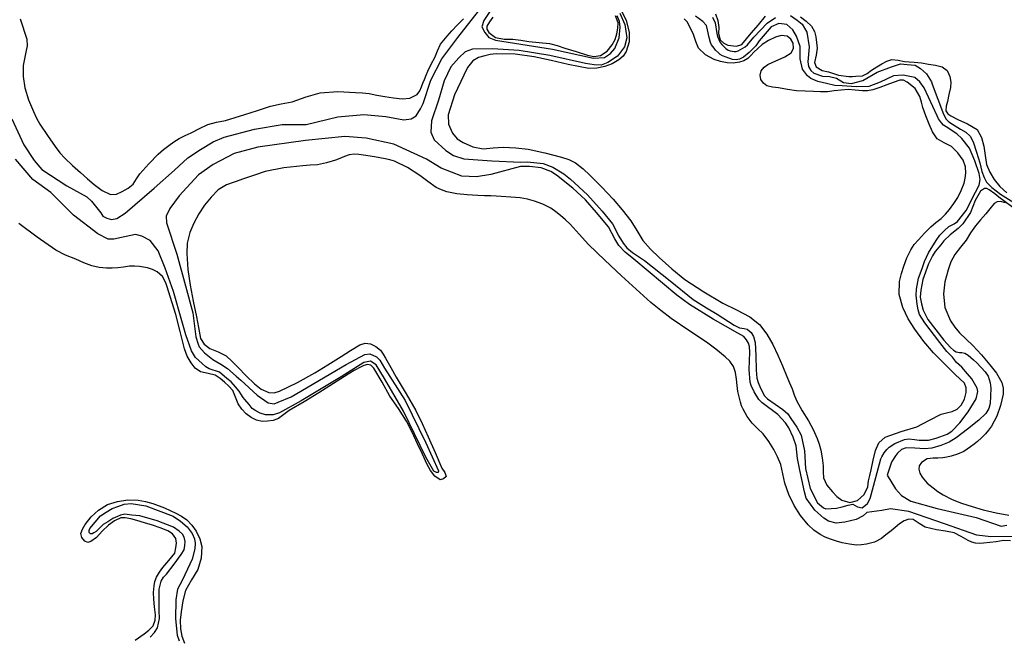
# Model space of a CAD drawing. Units: metres. Extents: x 69990 to 80008, y 406248 to 412501.
# Drawn here: x 70496 to 70566, y 406475 to 406518 of the extents above; entities that cross this region are included whole.
import ezdxf

# ---------------------------------------------------------------- set-up
doc = ezdxf.new("R2010")
doc.units = ezdxf.units.M
doc.layers.add('B-ME-GW-GRONDWERKLIJN-L-B1', color=10, linetype='Continuous')
doc.layers.add('B-ME-OG-BREUK-L-B1', color=10, linetype='Continuous')

msp = doc.modelspace()

# ---------------------------------------------------------------- linework, layer by layer
at = {"layer": 'B-ME-GW-GRONDWERKLIJN-L-B1'}
for points in [[(70538.777, 406518.9139, 1.6511), (70539.1664, 406518.125, 1.6511), (70539.3756, 406517.3114, 1.6511), (70539.3728, 406516.6191, 1.6511), (70539.1694, 406515.9325, 1.6511), (70538.949, 406515.6038, 1.6511), (70538.6539, 406515.3435, 1.6511), (70538.1634, 406515.0596, 1.6511), (70537.6397, 406514.8704, 1.6511), (70537.0778, 406514.7399, 1.6511), (70536.5177, 406514.7314, 1.6511), (70535.7818, 406514.8652, 1.6511), (70535.0469, 406515.017, 1.6511), (70533.8449, 406515.2905, 1.6511), (70532.6409, 406515.5601, 1.6511), (70531.293, 406515.7387, 1.6211), (70529.9375, 406515.7634, 1.5911), (70529.5355, 406515.717, 1.5911), (70529.1357, 406515.6245, 1.5911), (70528.7018, 406515.4995, 1.5911), (70528.3056, 406515.2703, 1.5911), (70527.9243, 406514.7901, 1.5678), (70527.6486, 406514.2452, 1.5311), (70527.0068, 406512.8502, 1.4545), (70526.5562, 406511.4419, 1.4111), (70526.5674, 406510.7907, 1.4111), (70526.8571, 406510.1395, 1.4111), (70527.1912, 406509.7569, 1.4111), (70527.6055, 406509.4856, 1.4111), (70528.3037, 406509.1822, 1.4111), (70529.0225, 406509.0471, 1.4111), (70529.7338, 406509.1056, 1.4111), (70530.445, 406509.1635, 1.4111), (70531.3363, 406509.1135, 1.4111), (70532.2274, 406509.0053, 1.4111), (70533.408, 406508.7543, 1.4111), (70534.5711, 406508.4367, 1.4111), (70535.0913, 406508.2755, 1.4111), (70535.58, 406508.0349, 1.4111), (70536.1131, 406507.6112, 1.4111), (70536.6005, 406507.1432, 1.4111), (70537.4368, 406506.3133, 1.4111), (70538.2505, 406505.4618, 1.4111), (70538.8861, 406504.7177, 1.4111), (70539.4838, 406503.9444, 1.4111), (70539.9098, 406503.2452, 1.4111), (70540.3459, 406502.5515, 1.4111), (70540.8966, 406501.9288, 1.4111), (70541.4941, 406501.3485, 1.4111), (70542.3866, 406500.5373, 1.4111), (70543.3281, 406499.7859, 1.4111), (70544.6584, 406498.9163, 1.4111), (70546.0237, 406498.1103, 1.4111), (70546.9744, 406497.6257, 1.4111), (70547.9255, 406497.1283, 1.4111), (70548.6018, 406496.5896, 1.4111), (70549.1389, 406495.9082, 1.4111), (70549.5616, 406495.179, 1.4111), (70549.9216, 406494.4247, 1.4111), (70550.241, 406493.668, 1.4111), (70550.5571, 406492.9101, 1.4111), (70550.7362, 406492.4742, 1.4111), (70550.9145, 406492.0381, 1.4111), (70551.0689, 406491.6213, 1.4111), (70551.2266, 406491.2057, 1.4111), (70551.6431, 406490.4804, 1.4111), (70552.0915, 406489.7704, 1.4111), (70552.4028, 406489.158, 1.4111), (70552.6872, 406488.5304, 1.4111), (70552.8411, 406488.1188, 1.4111), (70552.9567, 406487.6952, 1.4111), (70553.0499, 406487.147, 1.4111), (70553.1159, 406486.5966, 1.4111), (70553.1259, 406486.1606, 1.4111), (70553.1532, 406485.7245, 1.4111), (70553.3936, 406485.2069, 1.4111), (70553.7742, 406484.7422, 1.4111), (70554.0962, 406484.4141, 1.4111), (70554.4545, 406484.1477, 1.4111), (70555.0068, 406483.9814, 1.4111), (70555.5653, 406484.1367, 1.4111), (70556.0236, 406484.5655, 1.4111), (70556.2903, 406485.1023, 1.4111), (70556.3468, 406485.5327, 1.4711), (70556.4387, 406485.9121, 1.4711), (70556.5306, 406486.2916, 1.4711), (70556.6749, 406486.9832, 1.4711), (70556.8218, 406487.6762, 1.4711), (70557.0767, 406488.2118, 1.4711), (70557.5269, 406488.6192, 1.4711), (70558.6452, 406489.019, 1.4711), (70559.7623, 406489.3446, 1.4711), (70560.6147, 406489.8019, 1.4711), (70561.4734, 406490.2482, 1.4711), (70561.8691, 406490.3413, 1.4711), (70562.2724, 406490.4295, 1.4711), (70562.6115, 406490.603, 1.4711), (70562.9041, 406490.877, 1.4711), (70563.1468, 406491.3169, 1.4711), (70563.2494, 406491.7747, 1.4711), (70563.2643, 406492.1166, 1.4711), (70563.1414, 406492.4287, 1.4711), (70562.8116, 406492.7461, 1.4711), (70562.4809, 406493.0458, 1.4711), (70561.7096, 406493.8098, 1.4711), (70560.9472, 406494.5858, 1.4711), (70560.2558, 406495.4012, 1.4929), (70559.6174, 406496.2673, 1.5311), (70559.1474, 406497.0073, 1.5679), (70558.7666, 406497.8102, 1.5911), (70558.519, 406498.7289, 1.5911), (70558.5363, 406499.6506, 1.5911), (70558.6683, 406500.1964, 1.5911), (70558.8475, 406500.7379, 1.5911), (70559.0613, 406501.3202, 1.5911), (70559.3258, 406501.8791, 1.5911), (70559.5823, 406502.2533, 1.5911), (70559.8752, 406502.5984, 1.5911), (70560.3046, 406503.0648, 1.5911), (70560.7532, 406503.5103, 1.5911), (70561.1167, 406503.8123, 1.5911), (70561.4812, 406504.1136, 1.5911), (70561.7901, 406504.4216, 1.5911), (70562.0788, 406504.7508, 1.5911), (70562.3876, 406505.1626, 1.5911), (70562.6621, 406505.6003, 1.5911), (70562.9085, 406506.0915, 1.5911), (70563.1065, 406506.6112, 1.5911), (70563.1935, 406506.9565, 1.5911), (70563.2309, 406507.3021, 1.5911), (70563.1991, 406507.7659, 1.5911), (70563.0406, 406508.2279, 1.5911), (70562.6697, 406508.7628, 1.5911), (70562.207, 406509.1961, 1.5911), (70561.6895, 406509.4525, 1.5911), (70561.2094, 406509.748, 1.5911), (70560.8798, 406510.2416, 1.5911), (70560.628, 406510.7757, 1.5911), (70560.398, 406511.3669, 1.5911), (70560.1854, 406511.9619, 1.5911), (70560.0872, 406512.3487, 1.5911), (70559.9838, 406512.7377, 1.5911), (70559.6353, 406513.3091, 1.5911), (70559.0823, 406513.7653, 1.5911), (70558.821, 406513.8969, 1.5911), (70558.5608, 406513.9011, 1.5911), (70558.0921, 406513.7317, 1.5911), (70557.623, 406513.5611, 1.5911), (70557.1383, 406513.3875, 1.5911), (70556.6428, 406513.2183, 1.5911), (70556.2729, 406513.1526, 1.5911), (70555.9004, 406513.1473, 1.5911), (70555.396, 406513.1943, 1.5911), (70554.8916, 406513.2292, 1.5911), (70554.3928, 406513.1953, 1.5911), (70553.8942, 406513.1412, 1.5911), (70553.4295, 406513.0675, 1.5911), (70552.938, 406513.0671, 1.5911), (70552.4462, 406513.0871, 1.5911), (70551.8352, 406513.1123, 1.5911), (70551.2249, 406513.1548, 1.5911), (70550.5874, 406513.2419, 1.5911), (70549.9525, 406513.347, 1.5911), (70549.5406, 406513.4154, 1.5911), (70549.1307, 406513.5054, 1.5911), (70548.885, 406513.6776, 1.5911), (70548.7168, 406513.947, 1.5911), (70548.6464, 406514.2613, 1.5911), (70548.7392, 406514.5671, 1.5911), (70548.9448, 406514.8156, 1.5911), (70549.2008, 406515.0032, 1.5911), (70549.5633, 406515.1687, 1.5911), (70549.9261, 406515.329, 1.5911), (70550.3965, 406515.5618, 1.5911), (70550.8525, 406515.8389, 1.5911), (70551.0301, 406516.1494, 1.5911), (70550.9995, 406516.5099, 1.5911), (70550.8293, 406516.7994, 1.5911), (70550.5601, 406517.0138, 1.5911), (70550.1418, 406517.0644, 1.5911), (70549.7327, 406516.9372, 1.5911), (70549.2514, 406516.7148, 1.5911), (70548.8063, 406516.4273, 1.5911), (70548.4993, 406516.1549, 1.5911), (70548.203, 406515.8751, 1.5911), (70547.9966, 406515.658, 1.5911), (70547.7838, 406515.4418, 1.5911), (70547.502, 406515.2664, 1.5911), (70547.1832, 406515.167, 1.5911), (70546.7469, 406515.1115, 1.5911), (70546.3105, 406515.13, 1.5911), (70545.8506, 406515.2141, 1.5911), (70545.398, 406515.3676, 1.5911), (70544.7724, 406515.6841, 1.5911), (70544.2981, 406516.1687, 1.5911), (70544.1019, 406516.6449, 1.5911), (70543.935, 406517.1256, 1.5911), (70543.7283, 406517.5873, 1.5911), (70543.4897, 406518.0344, 1.5911), (70543.2662, 406518.2375, 1.5911)], [(70529.721, 406518.3512, 1.6511), (70529.4794, 406518.0388, 1.6511), (70529.2934, 406517.7254, 1.6511), (70529.2927, 406517.5071, 1.6511), (70529.4288, 406517.2845, 1.6511), (70529.903, 406516.9129, 1.6511), (70530.5156, 406516.7941, 1.6511), (70531.1272, 406516.8028, 1.6511), (70531.6981, 406516.7229, 1.6511), (70532.2692, 406516.6445, 1.6511), (70533.0014, 406516.5761, 1.6511), (70533.7314, 406516.4862, 1.6511), (70534.2794, 406516.3444, 1.6511), (70534.8197, 406516.175, 1.6511), (70535.6169, 406515.9205, 1.6511), (70536.4124, 406515.6629, 1.6511), (70536.8811, 406515.5757, 1.6511), (70537.3532, 406515.6405, 1.6511), (70537.8212, 406515.9433, 1.6511), (70538.1774, 406516.3995, 1.6511), (70538.3755, 406516.7859, 1.6511), (70538.5086, 406517.1895, 1.6511), (70538.5712, 406517.5748, 1.6511), (70538.5847, 406517.9625, 1.6511), (70538.4002, 406518.4602, 1.6511)], [(70545.5013, 406518.5954, 1.5911), (70545.6484, 406518.1171, 1.5911), (70545.7369, 406517.63, 1.5911), (70545.7114, 406517.195, 1.5911), (70545.8167, 406516.7608, 1.5911), (70546.0818, 406516.5189, 1.5911), (70546.373, 406516.3813, 1.5911), (70546.9787, 406516.3052, 1.5911), (70547.3555, 406516.4157, 1.5911), (70547.6986, 406516.822, 1.5911), (70548.0267, 406517.2284, 1.5911), (70548.5286, 406517.8283, 1.6211), (70549.0349, 406518.4263, 1.6511)], [(70496.2267, 406518.2384, 1.4711), (70496.6798, 406516.8008, 1.4711), (70496.7125, 406516.3437, 1.4711), (70496.615, 406515.8805, 1.4711), (70496.4201, 406514.9491, 1.4711), (70496.4359, 406514.1532, 1.4711), (70496.5483, 406513.3581, 1.4711), (70496.8086, 406512.4974, 1.4711), (70497.1525, 406511.6709, 1.4711), (70497.3723, 406511.2203, 1.4711), (70497.6175, 406510.785, 1.4711), (70498.1459, 406509.9784, 1.4711), (70498.706, 406509.1943, 1.4711), (70499.0266, 406508.7649, 1.4711), (70499.3807, 406508.365, 1.4711), (70499.9329, 406507.8528, 1.4711), (70500.4945, 406507.3519, 1.4711), (70500.979, 406506.9241, 1.4711), (70501.4694, 406506.5, 1.4711), (70502.0235, 406506.0908, 1.4711), (70502.6255, 406505.8097, 1.4711), (70503.0323, 406505.8329, 1.4711), (70503.4441, 406506.0138, 1.4711), (70503.8607, 406506.2401, 1.4711), (70504.2201, 406506.535, 1.4711), (70504.466, 406506.9042, 1.4711), (70504.7042, 406507.2713, 1.4711), (70505.3309, 406507.982, 1.4711), (70505.9982, 406508.659, 1.4711), (70506.3629, 406508.983, 1.4711), (70506.7458, 406509.285, 1.4711), (70507.1053, 406509.5388, 1.4711), (70507.4821, 406509.7609, 1.4711), (70507.9047, 406509.9717, 1.4979), (70508.329, 406510.1802, 1.5311), (70508.9141, 406510.4696, 1.5311), (70509.5072, 406510.7497, 1.5311), (70510.1314, 406510.9191, 1.5654), (70510.7677, 406511.0474, 1.5911), (70511.448, 406511.2509, 1.5911), (70512.1273, 406511.4584, 1.5911), (70513.0462, 406511.7555, 1.5911), (70513.9656, 406512.0508, 1.5911), (70514.7208, 406512.2202, 1.5911), (70515.481, 406512.3656, 1.5911), (70516.4771, 406512.7097, 1.5911), (70517.4864, 406513.0118, 1.5911), (70518.7335, 406513.0878, 1.6211), (70519.9822, 406513.0297, 1.6511), (70520.4657, 406512.9972, 1.6511), (70520.9482, 406512.9451, 1.6511), (70521.5002, 406512.8469, 1.6511), (70522.0503, 406512.7417, 1.6511), (70522.6628, 406512.6527, 1.6511), (70523.2771, 406512.5893, 1.6511), (70523.8293, 406512.6197, 1.6511), (70524.3449, 406512.8954, 1.6511), (70524.5339, 406513.1519, 1.6511), (70524.6506, 406513.4278, 1.6511), (70524.7618, 406513.6908, 1.6511), (70524.8713, 406513.9544, 1.6511), (70524.9892, 406514.2507, 1.6511), (70525.109, 406514.5462, 1.6511), (70525.3474, 406515.035, 1.6511), (70525.5987, 406515.5175, 1.6511), (70525.7898, 406515.9848, 1.6511), (70526.0062, 406516.4406, 1.6511), (70526.2317, 406516.7426, 1.6511), (70526.479, 406517.0268, 1.6511), (70526.7961, 406517.3893, 1.6511), (70527.2125, 406517.8229, 1.6511), (70527.6342, 406518.256, 1.6511)], [(70551.5144, 406518.3788, 1.6511), (70551.9295, 406518.091, 1.6511), (70552.3052, 406517.7277, 1.6511), (70552.5096, 406517.3584, 1.6417), (70552.6133, 406516.9699, 1.6211), (70552.7083, 406516.1762, 1.5911), (70552.6189, 406515.6706, 1.5911), (70552.5021, 406515.163, 1.5911), (70552.6268, 406514.8483, 1.5911), (70553.0434, 406514.5902, 1.5911), (70553.5054, 406514.4804, 1.5911), (70554.2164, 406514.2517, 1.5911), (70554.9365, 406514.1494, 1.5911), (70555.1915, 406514.1665, 1.5911), (70555.4465, 406514.1835, 1.5911), (70555.9141, 406514.2148, 1.5911), (70556.2445, 406514.3754, 1.5911), (70556.5486, 406514.6198, 1.5911), (70556.9164, 406514.8378, 1.5911), (70557.288, 406515.0532, 1.5911), (70557.6308, 406515.2434, 1.5911), (70557.9934, 406515.3563, 1.5911), (70558.4334, 406515.3084, 1.5911), (70558.8776, 406515.2234, 1.5911), (70559.2207, 406515.2068, 1.5911), (70559.5633, 406515.1839, 1.5911), (70560.0811, 406515.117, 1.5911), (70560.5977, 406515.0397, 1.5911), (70561.0757, 406514.9649, 1.5911), (70561.5499, 406514.8474, 1.5911), (70561.9052, 406514.5777, 1.5911), (70562.1084, 406514.1595, 1.5911), (70562.1712, 406513.7647, 1.5911), (70562.1399, 406513.3724, 1.5911), (70562.0352, 406512.8853, 1.5911), (70561.9279, 406512.3983, 1.5911), (70561.8369, 406512.0624, 1.5911), (70561.8233, 406511.7301, 1.5911), (70561.9489, 406511.5229, 1.5911), (70562.1613, 406511.3727, 1.5911), (70562.6539, 406511.1244, 1.5911), (70563.3593, 406510.8111, 1.5911), (70564.0257, 406510.4055, 1.5911), (70564.3519, 406509.8471, 1.5911), (70564.5108, 406509.2221, 1.5911), (70564.5972, 406508.5754, 1.5911), (70564.7041, 406507.9338, 1.5911), (70564.931, 406507.3808, 1.5911), (70565.2458, 406506.8609, 1.5911), (70565.6508, 406506.358, 1.5911), (70566.1416, 406505.9182, 1.5911)], [(70566.3908, 406481.2775, 1.5911), (70565.9208, 406481.2887, 1.5911), (70565.6463, 406481.2495, 1.5911), (70565.3716, 406481.2094, 1.5911), (70564.9274, 406481.1558, 1.5911), (70564.4828, 406481.1073, 1.5911), (70564.2054, 406481.0928, 1.5911), (70563.9279, 406481.1129, 1.5911), (70563.661, 406481.1841, 1.5911), (70563.4041, 406481.291, 1.5911), (70562.9126, 406481.5894, 1.5911), (70562.4073, 406481.8427, 1.5911), (70561.783, 406481.958, 1.5911), (70561.1559, 406482.0575, 1.5911), (70560.7538, 406482.1431, 1.5911), (70560.3547, 406482.2385, 1.5911), (70559.9236, 406482.5063, 1.5911), (70559.5079, 406482.7788, 1.5911), (70559.1862, 406482.8016, 1.5911), (70558.8738, 406482.6938, 1.5911), (70558.5411, 406482.4668, 1.5911), (70558.2229, 406482.2239, 1.5911), (70557.9399, 406481.9918, 1.5911), (70557.6569, 406481.7597, 1.5911), (70557.4559, 406481.596, 1.5911), (70557.2523, 406481.4342, 1.5911), (70556.7495, 406481.1819, 1.5911), (70556.1908, 406481.0434, 1.5911), (70555.841, 406480.9836, 1.5911), (70555.4916, 406480.9754, 1.5911), (70554.9839, 406481.0376, 1.5911), (70554.478, 406481.1421, 1.5911), (70554.0613, 406481.2549, 1.5911), (70553.6513, 406481.3854, 1.5911), (70553.2705, 406481.5337, 1.5911), (70552.9037, 406481.7191, 1.5911), (70552.4611, 406482.0317, 1.5911), (70552.0683, 406482.4095, 1.5911), (70551.52, 406483.0593, 1.5911), (70551.0598, 406483.7705, 1.5911), (70550.6882, 406484.5446, 1.6211), (70550.3994, 406485.3466, 1.6511), (70550.2636, 406486.0101, 1.6511), (70550.1186, 406486.671, 1.6511), (70549.8961, 406487.2193, 1.6511), (70549.6198, 406487.7462, 1.6511), (70549.2629, 406488.3131, 1.6511), (70548.8634, 406488.8469, 1.6511), (70548.4759, 406489.2257, 1.6511), (70548.0874, 406489.6052, 1.6511), (70547.7352, 406490.086, 1.6511), (70547.4443, 406490.6069, 1.6511), (70547.3437, 406490.8427, 1.6511), (70547.2629, 406491.0851, 1.6511), (70547.163, 406491.4609, 1.6511), (70547.0842, 406491.8406, 1.6511), (70547.0295, 406492.2843, 1.6511), (70546.9818, 406492.7292, 1.6511), (70546.9105, 406493.1858, 1.6511), (70546.7719, 406493.6319, 1.6511), (70546.5112, 406494.0085, 1.6511), (70546.1714, 406494.3166, 1.6511), (70545.5277, 406494.8418, 1.6511), (70544.8659, 406495.338, 1.6511), (70543.5999, 406496.1755, 1.6511), (70542.3427, 406497.0241, 1.6511), (70541.6079, 406497.5767, 1.6811), (70540.9012, 406498.1643, 1.7111), (70539.8629, 406499.1031, 1.7111), (70538.8337, 406500.0515, 1.7111), (70537.6559, 406501.151, 1.7111), (70536.4886, 406502.2612, 1.7111), (70535.8418, 406502.9839, 1.7111), (70535.197, 406503.7098, 1.7111), (70534.8632, 406504.0133, 1.7111), (70534.5173, 406504.304, 1.7111), (70534.1777, 406504.5782, 1.7111), (70533.8206, 406504.833, 1.7111), (70533.2568, 406505.1227, 1.7111), (70532.6568, 406505.3309, 1.7111), (70532.1625, 406505.4726, 1.7111), (70531.6602, 406505.5627, 1.7111), (70530.9854, 406505.6204, 1.7111), (70530.3098, 406505.6644, 1.7111), (70529.946, 406505.6837, 1.7111), (70529.5822, 406505.701, 1.7111), (70529.1123, 406505.7129, 1.7111), (70528.6423, 406505.7235, 1.7111), (70527.9011, 406505.7755, 1.7111), (70527.1616, 406505.859, 1.7111), (70526.8031, 406505.9194, 1.7111), (70526.4482, 406506.0032, 1.7111), (70526.0661, 406506.1234, 1.7111), (70525.7035, 406506.2945, 1.7111), (70525.1138, 406506.7178, 1.7111), (70524.5367, 406507.1546, 1.7111), (70523.6659, 406507.7067, 1.7111), (70522.7414, 406508.1645, 1.7111), (70522.4189, 406508.2638, 1.7111), (70522.0902, 406508.3342, 1.7111), (70521.3256, 406508.4713, 1.7111), (70520.5585, 406508.5943, 1.7111), (70520.226, 406508.6377, 1.7111), (70519.8932, 406508.6564, 1.7111), (70519.5436, 406508.61, 1.7111), (70519.1997, 406508.5034, 1.7111), (70518.8778, 406508.3632, 1.7111), (70518.5572, 406508.226, 1.7111), (70517.924, 406508.0348, 1.7111), (70517.2777, 406507.9059, 1.7111), (70516.7682, 406507.8695, 1.7111), (70516.2586, 406507.8378, 1.7111), (70514.9073, 406507.6927, 1.7411), (70513.5778, 406507.4241, 1.7711), (70512.8137, 406507.1762, 1.7711), (70512.055, 406506.9173, 1.7711), (70511.4494, 406506.7112, 1.7711), (70510.8464, 406506.4954, 1.7711), (70510.2554, 406506.1257, 1.7711), (70509.754, 406505.6122, 1.7711), (70509.2859, 406505.0378, 1.7711), (70508.8741, 406504.4235, 1.7711), (70508.5173, 406503.784, 1.7711), (70508.2378, 406503.1018, 1.7711), (70508.0592, 406502.3605, 1.7711), (70508.0176, 406501.6161, 1.7711), (70508.0931, 406500.4914, 1.7936), (70508.2536, 406499.372, 1.8311), (70508.4773, 406498.2559, 1.8686), (70508.702, 406497.1421, 1.8911), (70508.8474, 406496.3738, 1.8911), (70508.9971, 406495.6055, 1.8911), (70509.2523, 406495.2059, 1.8911), (70509.6627, 406494.9038, 1.8911), (70510.2529, 406494.6598, 1.8911), (70510.8067, 406494.3833, 1.8911), (70511.2434, 406493.9683, 1.8911), (70511.6733, 406493.5458, 1.8911), (70512.2435, 406492.9662, 1.8911), (70512.8176, 406492.3858, 1.8911), (70513.2962, 406492.0154, 1.8911), (70513.8399, 406491.7719, 1.8911), (70514.2232, 406491.7507, 1.8911), (70514.6014, 406491.8654, 1.8911), (70515.8707, 406492.4771, 1.8611), (70517.0949, 406493.162, 1.8311), (70518.026, 406493.7466, 1.8311), (70518.9571, 406494.3311, 1.8311), (70519.6222, 406494.7487, 1.8311), (70520.2873, 406495.1662, 1.8311), (70520.6602, 406495.272, 1.8611), (70521.0516, 406495.2173, 1.8911), (70521.431, 406495.0489, 1.8911), (70521.7426, 406494.7732, 1.8911), (70521.9307, 406494.5007, 1.8911), (70522.0996, 406494.2214, 1.8911), (70522.486, 406493.5434, 1.8911), (70522.8731, 406492.866, 1.8911), (70523.5625, 406491.6878, 1.8911), (70524.2472, 406490.5061, 1.8911), (70524.714, 406489.5868, 1.8911), (70525.1398, 406488.647, 1.8911), (70525.6251, 406487.5298, 1.8911), (70526.1006, 406486.4088, 1.8911), (70526.3149, 406486.1171, 1.8911), (70526.3952, 406485.8315, 1.8911), (70526.2143, 406485.6527, 1.8911), (70525.9849, 406485.5909, 1.8911), (70525.6054, 406485.8427, 1.8911), (70525.2879, 406486.2506, 1.8911), (70525.0586, 406486.6802, 1.8911), (70524.7219, 406487.4151, 1.8911), (70524.3842, 406488.1488, 1.8911), (70523.9985, 406488.9585, 1.8911), (70523.5936, 406489.7589, 1.8911), (70523.0203, 406490.6485, 1.8911), (70522.4094, 406491.5132, 1.8911), (70521.877, 406492.504, 1.9211), (70521.2733, 406493.5053, 1.9511), (70521.0671, 406493.7057, 1.9511), (70520.8287, 406493.774, 1.9511), (70520.5777, 406493.6936, 1.9511), (70520.3305, 406493.5702, 1.9511), (70519.894, 406493.3337, 1.9511), (70519.4673, 406493.0861, 1.9511), (70518.4241, 406492.4192, 2.0111), (70517.3815, 406491.7528, 2.0711), (70516.3373, 406491.1254, 2.0111), (70515.2899, 406490.5044, 1.9511), (70514.9106, 406490.224, 1.9511), (70514.5173, 406489.9411, 1.9511), (70514.1367, 406489.7971, 1.9511), (70513.7417, 406489.74, 1.9511), (70513.3551, 406489.7361, 1.9511), (70512.9688, 406489.8162, 1.9511), (70512.5811, 406489.9981, 1.9511), (70512.2354, 406490.2576, 1.9511), (70511.9156, 406490.5931, 1.9511), (70511.6547, 406490.9649, 1.9511), (70511.4848, 406491.4507, 1.9511), (70511.2919, 406491.9214, 1.9511), (70511.0106, 406492.2351, 1.9511), (70510.6971, 406492.5212, 1.9511), (70510.3798, 406492.7804, 1.9511), (70510.0458, 406493.0107, 1.9511), (70509.5315, 406493.1276, 1.9511), (70509.0067, 406493.2397, 1.9511), (70508.6246, 406493.5142, 1.9511), (70508.3241, 406493.8763, 1.9511), (70508.0624, 406494.3621, 1.9281), (70507.8735, 406494.8695, 1.8911), (70507.5655, 406496.0878, 1.815), (70507.2411, 406497.3003, 1.7711), (70506.9832, 406498.1252, 1.7711), (70506.7251, 406498.95, 1.7711), (70506.6302, 406499.2528, 1.7711), (70506.5351, 406499.5556, 1.7711), (70506.3033, 406499.9848, 1.7711), (70505.929, 406500.3252, 1.7711), (70505.5981, 406500.4947, 1.7711), (70505.2494, 406500.5996, 1.7711), (70504.9591, 406500.665, 1.7711), (70504.6662, 406500.7098, 1.7711), (70504.3134, 406500.7331, 1.7711), (70503.9612, 406500.7267, 1.7711), (70503.5495, 406500.6678, 1.7711), (70503.1375, 406500.6076, 1.7711), (70502.733, 406500.5904, 1.7711), (70502.3278, 406500.5962, 1.7711), (70501.8057, 406500.627, 1.7711), (70501.2944, 406500.7403, 1.7711), (70500.7179, 406500.9723, 1.7711), (70500.1533, 406501.2183, 1.7711), (70499.4344, 406501.5044, 1.7711), (70498.746, 406501.8491, 1.7711), (70497.4246, 406502.7837, 1.7711), (70496.1236, 406503.7418, 1.7711)], [(70566.0505, 406505.2171, 1.6511), (70565.6914, 406505.3122, 1.6511), (70565.451, 406505.2824, 1.6511), (70565.2324, 406505.1535, 1.6511), (70564.9252, 406504.7918, 1.6511), (70564.6405, 406504.4314, 1.6511), (70564.2709, 406504.015, 1.6511), (70563.907, 406503.5931, 1.6511), (70563.5689, 406503.0871, 1.6511), (70563.2501, 406502.568, 1.6511), (70562.8446, 406502.0661, 1.6511), (70562.443, 406501.5542, 1.6511), (70562.1784, 406501.0346, 1.6511), (70561.9816, 406500.4781, 1.6511), (70561.7513, 406499.6248, 1.6211), (70561.648, 406498.7707, 1.5911), (70561.7533, 406497.8096, 1.5911), (70562.1391, 406496.8625, 1.5911), (70562.4439, 406496.4053, 1.5911), (70562.7941, 406496.0104, 1.5911), (70563.2645, 406495.563, 1.5911), (70563.7296, 406495.113, 1.5911), (70564.3394, 406494.4384, 1.5911), (70564.9317, 406493.7429, 1.5911), (70565.4033, 406493.1368, 1.5911), (70565.7852, 406492.4774, 1.5911), (70565.8878, 406492.0867, 1.5976), (70565.8807, 406491.6718, 1.6135), (70565.6811, 406490.8494, 1.6511), (70565.4201, 406490.1039, 1.6885), (70565.0527, 406489.3995, 1.7111), (70564.8459, 406489.119, 1.7111), (70564.6194, 406488.8586, 1.7111), (70564.3468, 406488.5752, 1.7111), (70564.0586, 406488.3092, 1.7111), (70563.8178, 406488.1185, 1.7111), (70563.5714, 406487.9354, 1.7111), (70563.3314, 406487.7633, 1.7111), (70563.0813, 406487.604, 1.7111), (70562.645, 406487.408, 1.7111), (70562.1861, 406487.2668, 1.7111), (70561.8926, 406487.1946, 1.7111), (70561.5967, 406487.1421, 1.7111), (70561.2562, 406487.1361, 1.7111), (70560.9138, 406487.1391, 1.7111), (70560.4854, 406487.075, 1.7111), (70560.0809, 406486.8275, 1.7111), (70559.9259, 406486.5874, 1.7111), (70559.8997, 406486.3461, 1.7111), (70559.9721, 406486.0642, 1.7111), (70560.1295, 406485.7856, 1.7111), (70560.5017, 406485.3686, 1.7111), (70560.9063, 406485.0269, 1.7111), (70561.2548, 406484.758, 1.7111), (70561.6234, 406484.5203, 1.7111), (70562.2613, 406484.2048, 1.7111), (70562.9215, 406483.9458, 1.7111), (70563.6908, 406483.6952, 1.7111), (70564.4689, 406483.4733, 1.7111), (70565.3761, 406483.2606, 1.7111), (70566.2883, 406483.0829, 1.7111)], [(70504.3551, 406474.2495, 1.7411), (70505.0143, 406474.6892, 1.7411), (70505.3454, 406474.9411, 1.7411), (70505.6368, 406475.2638, 1.7411), (70505.783, 406475.6479, 1.7411), (70505.7979, 406476.0421, 1.7411), (70505.738, 406476.5923, 1.7411), (70505.6813, 406477.143, 1.7411), (70505.6761, 406477.6125, 1.7411), (70505.7035, 406478.0826, 1.7411), (70505.7613, 406478.3929, 1.7411), (70505.8759, 406478.691, 1.7411), (70506.0861, 406479.0474, 1.7411), (70506.3201, 406479.3817, 1.7411), (70506.7562, 406479.8714, 1.7411), (70507.1689, 406480.3978, 1.7411), (70507.2509, 406480.7657, 1.7411), (70507.2926, 406481.1073, 1.7411), (70507.2477, 406481.4478, 1.7411), (70507.0181, 406481.7741, 1.7411), (70506.6784, 406481.9854, 1.7411), (70506.1352, 406482.1979, 1.7411), (70505.5854, 406482.3813, 1.7411), (70505.031, 406482.5483, 1.7411), (70504.4755, 406482.7122, 1.7411), (70504.0642, 406482.8267, 1.7411), (70503.6515, 406482.913, 1.7411), (70503.344, 406482.894, 1.7411), (70502.8999, 406482.683, 1.7411), (70502.4712, 406482.3864, 1.7411), (70502.0378, 406481.9587, 1.7411), (70501.6335, 406481.5202, 1.7411), (70501.224, 406481.2251, 1.7411), (70501.0018, 406481.1646, 1.7411), (70500.7985, 406481.2512, 1.7411), (70500.5768, 406481.5139, 1.7411), (70500.5066, 406481.786, 1.7411), (70500.6233, 406482.1064, 1.7411), (70500.8263, 406482.4257, 1.7411), (70501.2565, 406482.9787, 1.7411), (70501.7601, 406483.4475, 1.7411), (70502.4045, 406483.8373, 1.7411), (70503.1046, 406484.0704, 1.7411), (70503.8389, 406484.1734, 1.7411), (70504.571, 406484.1471, 1.7411), (70505.0933, 406484.058, 1.7411), (70505.6102, 406483.9181, 1.7411), (70506.4448, 406483.6043, 1.7411), (70507.2554, 406483.2392, 1.7411), (70507.6571, 406483.0226, 1.7411), (70508.0342, 406482.7582, 1.7411), (70508.3931, 406482.3875, 1.7411), (70508.6857, 406481.949, 1.7411), (70508.9557, 406481.4162, 1.7411), (70509.0996, 406480.868, 1.7411), (70509.0543, 406480.0556, 1.7111), (70508.803, 406479.2492, 1.6811), (70508.3564, 406478.509, 1.6811), (70507.9431, 406477.7632, 1.6811), (70507.7455, 406477.0126, 1.6811), (70507.6182, 406476.2491, 1.6811), (70507.5565, 406475.6499, 1.6811), (70507.5706, 406475.052, 1.6811), (70507.679, 406474.5273, 1.6811), (70507.874, 406474.0276, 1.6811)]]:
    msp.add_polyline3d(points, dxfattribs=at)
at = {"layer": 'B-ME-OG-BREUK-L-B1'}
for points in [[(70495.6226, 406511.1611, 0.266), (70496.4825, 406509.3295, 0.326), (70497.2088, 406508.2148, 0.326), (70497.7535, 406507.5789, 0.326), (70499.5303, 406506.4065, 0.386), (70500.9384, 406505.6362, 0.446), (70501.2688, 406505.3275, 0.506), (70501.9227, 406504.4961, 0.566), (70502.0774, 406504.261, 0.566), (70502.3539, 406504.1194, 0.566), (70502.6913, 406504.0246, 0.566), (70503.0698, 406504.114, 0.566), (70503.6537, 406504.4839, 0.506), (70505.7027, 406506.2541, 0.506), (70507.1439, 406507.5353, 0.506), (70508.1103, 406508.4111, 0.506), (70509.0003, 406508.9937, 0.506), (70509.8931, 406509.5337, 0.506), (70510.6826, 406509.8641, 0.506), (70512.8229, 406510.4343, 0.506), (70514.7876, 406510.758, 0.566), (70516.4859, 406510.7543, 0.566), (70518.7241, 406511.2991, 0.566), (70520.5598, 406511.4754, 0.626), (70522.1292, 406511.3243, 0.626), (70523.4151, 406511.1009, 0.626), (70523.924, 406511.1563, 0.626), (70524.2826, 406511.3831, 0.626), (70524.5914, 406511.8734, 0.626), (70524.7698, 406512.2375, 0.626), (70525.3304, 406513.908, 0.686), (70526.0938, 406515.4213, 0.746), (70527.2315, 406516.9277, 0.806), (70528.6979, 406518.7869, 0.866)], [(70538.7135, 406518.657, 1.286), (70539.0782, 406517.8383, 1.286), (70539.2048, 406516.9076, 1.286), (70539.0449, 406516.2671, 1.286), (70538.5561, 406515.594, 1.286), (70537.8702, 406515.1532, 1.286), (70537.3911, 406514.9717, 1.286), (70536.8878, 406514.9914, 1.286), (70536.2839, 406515.079, 1.226), (70533.7574, 406515.6463, 1.166), (70531.5755, 406516.0125, 1.106), (70529.6886, 406516.121, 1.046), (70528.2809, 406516.0907, 0.926), (70527.7593, 406515.9064, 0.866), (70527.296, 406515.4911, 0.806), (70526.7405, 406514.8563, 0.746), (70526.2746, 406513.8432, 0.686), (70525.8528, 406512.4915, 0.686), (70525.3743, 406511.0293, 0.686), (70525.3222, 406510.2146, 0.686), (70525.5507, 406509.675, 0.686), (70526.3917, 406508.9201, 0.626), (70526.9278, 406508.5718, 0.626), (70527.6494, 406508.3213, 0.626), (70529.6455, 406508.1774, 0.626), (70531.7073, 406508.0913, 0.626), (70532.1703, 406508.117, 0.626), (70533.2729, 406508.004, 0.626), (70533.9685, 406507.7463, 0.626), (70534.748, 406507.2753, 0.626), (70535.2168, 406506.8957, 0.626), (70536.4297, 406505.7759, 0.626), (70537.4633, 406504.6227, 0.626), (70538.1855, 406503.7316, 0.626), (70538.6373, 406502.85, 0.642), (70538.9594, 406502.3485, 0.6469), (70539.2137, 406502.0213, 0.6502), (70539.6126, 406501.6878, 0.6547), (70540.468, 406501.1204, 0.6636), (70542.29, 406499.6785, 0.6917), (70543.9132, 406498.3753, 0.7167), (70544.8646, 406497.7691, 0.7299), (70545.6106, 406497.3173, 0.7406), (70546.8212, 406496.5496, 0.7561), (70547.1952, 406496.368, 0.761), (70547.5136, 406496.3199, 0.761), (70547.7263, 406496.2541, 0.761), (70547.8717, 406496.157, 0.761), (70548.0142, 406496.0225, 0.761), (70548.1873, 406495.7512, 0.761), (70548.3066, 406495.3268, 0.761), (70548.3588, 406494.391, 0.761), (70548.3699, 406493.351, 0.761), (70548.4177, 406492.7991, 0.761), (70548.5086, 406492.4796, 0.761), (70548.6733, 406492.0957, 0.761), (70548.9557, 406491.5488, 0.761), (70549.1727, 406491.3392, 0.761), (70550.2596, 406490.5846, 0.791), (70550.6071, 406490.2609, 0.791), (70550.8214, 406489.9337, 0.791), (70551.252, 406489.3273, 0.791), (70551.5621, 406488.7663, 0.791), (70551.8029, 406487.6456, 0.791), (70551.8609, 406486.3846, 0.791), (70552.1912, 406484.9809, 0.851), (70552.729, 406483.9708, 0.851), (70553.1376, 406483.6138, 0.851), (70553.3021, 406483.5501, 0.851), (70554.0578, 406483.5899, 0.851), (70554.469, 406483.6708, 0.851), (70554.8872, 406483.8055, 0.851), (70555.2133, 406483.8806, 0.851), (70555.5466, 406483.6894, 0.851), (70555.894, 406483.6059, 0.851), (70556.2682, 406483.9191, 0.851), (70556.4581, 406484.2734, 0.851), (70556.6874, 406485.1533, 0.851), (70557.2091, 406487.0744, 0.881), (70557.2693, 406487.2118, 0.881), (70557.4357, 406487.5165, 0.881), (70557.6448, 406487.744, 0.881), (70557.793, 406487.8964, 0.881), (70558.192, 406488.1579, 0.881), (70558.8767, 406488.4598, 0.881), (70559.1943, 406488.5024, 0.881), (70559.6041, 406488.4444, 0.881), (70559.9324, 406488.4077, 0.881), (70560.5783, 406488.4135, 0.881), (70561.1248, 406488.5461, 0.881), (70561.9074, 406488.8226, 0.881), (70562.2405, 406489.0317, 0.881), (70562.8088, 406489.6354, 0.881), (70563.4082, 406490.412, 0.881), (70563.9707, 406491.3409, 0.881), (70564.0861, 406491.8503, 0.881), (70564.0377, 406492.0926, 0.881), (70563.6567, 406492.7556, 0.881), (70563.3503, 406493.1033, 0.881), (70562.9389, 406493.5828, 0.881), (70562.575, 406493.9107, 0.881), (70562.2835, 406494.2754, 0.881), (70561.8933, 406494.6763, 0.881), (70561.391, 406495.313, 0.9035), (70560.3169, 406496.7165, 0.9635), (70559.9565, 406497.3114, 0.9635), (70559.8493, 406497.6351, 0.9635), (70559.7739, 406498.041, 0.9635), (70559.7162, 406498.6615, 0.9635), (70559.7345, 406499.1056, 0.9635), (70559.8877, 406499.8674, 0.9785), (70560.1291, 406500.5666, 0.9785), (70560.299, 406501.0583, 0.9785), (70560.5894, 406501.6647, 0.9785), (70561.1228, 406502.5489, 0.9785), (70561.3969, 406502.9194, 0.9785), (70561.686, 406503.227, 0.9785), (70562.0184, 406503.5267, 0.9785), (70562.416, 406503.7294, 0.9785), (70562.6456, 406503.8889, 0.9785), (70563.2482, 406504.6777, 0.986), (70563.9252, 406505.9663, 0.986), (70564.1809, 406506.4529, 0.986), (70564.2495, 406506.8631, 0.986), (70564.1678, 406507.2845, 0.986), (70563.8599, 406508.1798, 0.986), (70563.4845, 406509.0778, 0.986), (70562.9468, 406509.7676, 0.986), (70562.5929, 406510.1068, 0.986), (70561.8427, 406510.5863, 1.016), (70561.652, 406510.723, 1.016), (70561.503, 406510.8731, 1.016), (70561.3016, 406511.1691, 1.016), (70561.2079, 406511.371, 1.016), (70560.2777, 406513.3688, 1.046), (70559.9727, 406513.7753, 1.046), (70559.621, 406514.0826, 1.046), (70558.7973, 406514.2622, 1.046), (70558.1168, 406514.2166, 1.046), (70557.1544, 406513.7573, 1.046), (70556.3635, 406513.4482, 1.046), (70555.4576, 406513.4195, 1.046), (70554.4701, 406513.4973, 1.046), (70553.9456, 406513.5155, 1.046), (70553.3587, 406513.6683, 1.046), (70552.7519, 406513.7984, 1.046), (70552.2457, 406514.0206, 1.046), (70552.0188, 406514.2188, 1.046), (70551.667, 406514.6861, 1.046), (70551.5008, 406515.4114, 1.046), (70551.4948, 406516.2967, 1.046), (70551.2322, 406517.0261, 1.046), (70550.9683, 406517.4567, 1.046), (70550.5372, 406517.8333, 1.046), (70549.9871, 406517.9138, 1.046), (70549.4372, 406517.6742, 1.046), (70548.578, 406516.6749, 1.076), (70548.34, 406516.3229, 1.076), (70547.8802, 406515.8545, 1.076), (70547.4743, 406515.5392, 1.076), (70547.1965, 406515.3819, 1.076), (70546.9485, 406515.3386, 1.076), (70546.6898, 406515.3746, 1.076), (70546.2467, 406515.5317, 1.076), (70545.9788, 406515.6258, 1.076), (70545.8334, 406515.7228, 1.076), (70545.6973, 406515.8417, 1.076), (70545.4988, 406516.0152, 1.076), (70545.3874, 406516.1624, 1.076), (70545.2158, 406516.4124, 1.076), (70545.1406, 406516.5781, 1.076), (70545.032, 406516.9229, 1.076), (70544.9318, 406517.4605, 1.076), (70544.8466, 406517.7749, 1.076), (70544.6034, 406518.0574, 1.076), (70544.076, 406518.4382, 1.076)], [(70529.4903, 406518.7546, 0.806), (70529.0838, 406518.1296, 0.806), (70528.9224, 406517.6706, 0.806), (70529.1409, 406517.2796, 0.866), (70529.4317, 406516.9256, 0.926), (70529.9038, 406516.733, 1.046), (70533.9415, 406516.0855, 1.166), (70536.8352, 406515.4575, 1.286), (70537.6219, 406515.5101, 1.286), (70538.0513, 406515.795, 1.286), (70538.3588, 406516.1465, 1.286), (70538.6717, 406516.8932, 1.286), (70538.7267, 406517.6653, 1.286), (70538.6797, 406518.0464, 1.286), (70538.5236, 406518.4629, 1.286)], [(70550.8147, 406518.4708, 1.046), (70551.2841, 406518.1608, 1.046), (70551.6244, 406517.8634, 1.046), (70551.9621, 406517.2884, 1.046), (70552.127, 406516.2643, 1.046), (70552.0382, 406515.2019, 1.046), (70552.0823, 406514.8634, 1.046), (70552.2511, 406514.5759, 1.046), (70552.4667, 406514.3875, 1.046), (70553.0777, 406514.1937, 1.046), (70553.5824, 406514.1528, 1.046), (70554.0701, 406514.0467, 1.046), (70554.5607, 406513.7381, 1.046), (70555.1207, 406513.6689, 1.046), (70555.94, 406513.8732, 1.046), (70556.9575, 406514.4642, 1.046), (70557.9568, 406514.8513, 1.046), (70558.6046, 406515.0654, 1.046), (70559.0668, 406515.0217, 1.046), (70559.6481, 406514.9538, 1.046), (70560.0268, 406514.7231, 1.046), (70560.4367, 406514.3449, 1.046), (70560.7956, 406513.7713, 1.046), (70560.8482, 406513.6254, 1.046), (70561.6544, 406511.4809, 1.016), (70561.8318, 406511.1459, 1.016), (70561.9907, 406511.0071, 1.016), (70562.0985, 406510.913, 1.016), (70562.8597, 406510.4288, 0.986), (70563.2419, 406510.2249, 0.986), (70563.5341, 406509.9296, 0.986), (70563.7483, 406509.5224, 0.986), (70563.9996, 406508.8028, 0.986), (70564.2325, 406508.0393, 0.986), (70564.3718, 406507.4262, 0.986), (70564.5337, 406507.0048, 0.986), (70564.7053, 406506.6748, 0.986), (70565.067, 406506.2988, 0.986), (70565.6918, 406505.823, 0.986), (70567.2123, 406504.8872, 1.016)], [(70545.2727, 406518.3677, 1.076), (70545.4649, 406517.9697, 1.076), (70545.5808, 406517.1985, 1.076), (70545.6433, 406516.9839, 1.076), (70545.815, 406516.5739, 1.076), (70545.932, 406516.4217, 1.076), (70546.0745, 406516.2871, 1.076), (70546.2341, 406516.1378, 1.076), (70546.3964, 406516.0259, 1.076), (70546.5226, 406515.9757, 1.076), (70546.8139, 406515.9312, 1.076), (70546.9478, 406515.9241, 1.076), (70547.0988, 406515.9823, 1.076), (70547.5976, 406516.2665, 1.076), (70547.7535, 406516.4103, 1.076), (70548.2033, 406516.9473, 1.076), (70549.1522, 406517.9433, 1.046), (70549.7445, 406518.3458, 1.046)], [(70566.7569, 406481.5843, 1.106), (70565.0076, 406481.5529, 1.106), (70564.0166, 406481.6788, 1.046), (70561.7098, 406482.4743, 0.986), (70559.1847, 406483.3407, 0.926), (70557.9002, 406483.543, 0.866), (70557.2893, 406483.4168, 0.866), (70556.2253, 406483.2865, 0.851), (70555.9539, 406483.0335, 0.851), (70555.469, 406482.777, 0.851), (70554.6694, 406482.5954, 0.851), (70554.0441, 406482.5216, 0.851), (70553.5109, 406482.6674, 0.851), (70553.1648, 406482.8898, 0.851), (70552.5407, 406483.4351, 0.851), (70551.9164, 406484.3007, 0.851), (70551.8014, 406484.7413, 0.851), (70551.4576, 406486.2668, 0.791), (70551.3055, 406487.0999, 0.791), (70551.1973, 406487.9947, 0.791), (70551.0014, 406488.6061, 0.791), (70550.6792, 406489.2677, 0.791), (70550.4564, 406489.6424, 0.791), (70549.9052, 406490.214, 0.791), (70548.7964, 406491.0578, 0.761), (70548.5722, 406491.2937, 0.761), (70548.2211, 406491.8306, 0.761), (70548.0316, 406492.2663, 0.761), (70547.9506, 406492.517, 0.761), (70547.8751, 406493.4033, 0.761), (70547.9305, 406494.6452, 0.761), (70547.8934, 406495.0377, 0.761), (70547.8239, 406495.2786, 0.761), (70547.6855, 406495.5095, 0.761), (70547.4989, 406495.7425, 0.761), (70547.0713, 406495.9861, 0.761), (70545.3328, 406496.9699, 0.7381), (70543.6553, 406498.0004, 0.7153), (70542.7478, 406498.6683, 0.7027), (70539.6972, 406501.2236, 0.6639), (70539.0816, 406501.7215, 0.6562), (70538.6383, 406502.199, 0.6491), (70538.3666, 406502.6664, 0.6443), (70537.9063, 406503.5053, 0.626), (70537.0579, 406504.5267, 0.626), (70536.272, 406505.4135, 0.626), (70535.3875, 406506.2563, 0.626), (70534.2364, 406507.1721, 0.626), (70533.8244, 406507.422, 0.626), (70533.1436, 406507.6967, 0.626), (70532.3198, 406507.7963, 0.626), (70531.6789, 406507.7961, 0.626), (70529.5709, 406507.2086, 0.686), (70528.567, 406507.0453, 0.686), (70527.5276, 406507.0931, 0.686), (70526.0582, 406507.6568, 0.626), (70525.01, 406508.3126, 0.626), (70522.7066, 406509.365, 0.626), (70520.7439, 406509.7994, 0.686), (70519.2195, 406509.9109, 0.686), (70516.4402, 406509.618, 0.566), (70513.0641, 406509.1464, 0.566), (70511.384, 406508.7135, 0.566), (70509.8883, 406507.9193, 0.566), (70508.8577, 406507.199, 0.566), (70507.4844, 406505.6976, 0.566), (70506.8282, 406504.8101, 0.566), (70506.5661, 406504.2587, 0.566), (70506.5976, 406503.791, 0.626), (70507.3118, 406501.5859, 0.806), (70507.9326, 406499.3424, 1.106), (70508.4567, 406497.4236, 1.226), (70508.6773, 406495.7299, 1.286), (70508.8406, 406495.207, 1.346), (70508.896, 406495.0185, 1.346), (70509.2777, 406494.5849, 1.346), (70509.8749, 406494.1231, 1.346), (70510.4323, 406493.776, 1.346), (70510.9004, 406493.487, 1.346), (70511.5359, 406492.9316, 1.346), (70511.8438, 406492.6426, 1.346), (70513.0042, 406491.5885, 1.346), (70513.7886, 406491.0431, 1.346), (70514.2098, 406490.9752, 1.346), (70514.4905, 406491.0901, 1.346), (70515.4149, 406491.483, 1.406), (70519.3106, 406493.7619, 1.466), (70520.6418, 406494.4597, 1.466), (70520.9906, 406494.5151, 1.466), (70521.4643, 406494.3012, 1.466), (70521.7041, 406494.0717, 1.466), (70522.0305, 406493.5063, 1.466), (70523.4978, 406491.2234, 1.526), (70524.9598, 406488.2248, 1.526), (70525.8739, 406486.2253, 1.526), (70525.8286, 406486.1048, 1.526), (70525.7208, 406486.119, 1.526), (70525.5223, 406486.2124, 1.526), (70524.9645, 406487.2001, 1.526), (70523.3791, 406490.4467, 1.526), (70522.0266, 406492.7693, 1.466), (70521.449, 406493.7343, 1.466), (70521.0462, 406494.0063, 1.466), (70520.5726, 406493.8998, 1.466), (70518.9735, 406492.8958, 1.466), (70516.1397, 406491.1898, 1.406), (70514.5944, 406490.3389, 1.346), (70514.145, 406490.1914, 1.346), (70513.6104, 406490.1983, 1.346), (70513.2289, 406490.3116, 1.346), (70512.9182, 406490.483, 1.346), (70512.6501, 406490.6572, 1.346), (70512.4501, 406490.9321, 1.346), (70512.1379, 406491.2849, 1.346), (70512.0117, 406491.4153, 1.346), (70511.8541, 406491.693, 1.346), (70511.725, 406491.8659, 1.346), (70511.4796, 406492.1804, 1.346), (70511.1788, 406492.5233, 1.346), (70510.8738, 406492.7698, 1.346), (70510.3418, 406493.2147, 1.346), (70509.6199, 406493.4653, 1.346), (70509.376, 406493.5985, 1.346), (70509.1036, 406493.8365, 1.346), (70508.6482, 406494.2545, 1.346), (70508.3488, 406494.7363, 1.286), (70507.9625, 406495.8743, 1.226), (70507.6827, 406496.8592, 1.166), (70507.0848, 406498.9226, 1.106), (70506.5026, 406500.5921, 0.926), (70505.993, 406501.8179, 0.806), (70505.4212, 406502.5377, 0.686), (70504.8453, 406502.8408, 0.626), (70504.3886, 406502.9597, 0.626), (70503.4089, 406502.7553, 0.566), (70502.8616, 406502.6332, 0.506), (70502.456, 406502.6274, 0.506), (70501.7256, 406503.0056, 0.446), (70499.9907, 406504.3416, 0.446), (70498.3876, 406505.9426, 0.386), (70497.118, 406506.872, 0.386), (70495.8893, 406508.3059, 0.326)], [(70566.9089, 406504.6321, 1.016), (70565.5671, 406505.6119, 0.986), (70565.2898, 406505.8442, 0.986), (70564.875, 406506.1366, 0.986), (70564.7197, 406506.2222, 0.986), (70564.5482, 406506.2321, 0.986), (70564.2775, 406506.0485, 0.986), (70563.8908, 406505.3663, 0.986), (70563.5573, 406504.5276, 0.986), (70563.0193, 406503.7324, 0.9785), (70562.6955, 406503.3852, 0.9785), (70562.1264, 406502.9523, 0.9785), (70561.6849, 406502.5278, 0.9785), (70561.4689, 406502.2465, 0.9785), (70561.0629, 406501.7711, 0.9785), (70560.8596, 406501.4586, 0.9785), (70560.5876, 406500.8961, 0.9785), (70560.1763, 406499.7853, 0.9785), (70560.0337, 406499.0243, 0.9635), (70560.0077, 406498.5369, 0.9635), (70560.0937, 406498.0517, 0.9635), (70560.2037, 406497.6055, 0.9635), (70560.5422, 406496.9397, 0.9335), (70561.6788, 406495.4817, 0.9035), (70562.1357, 406494.9647, 0.881), (70562.352, 406494.7657, 0.881), (70562.5569, 406494.6566, 0.881), (70562.7952, 406494.6085, 0.881), (70562.9391, 406494.6128, 0.881), (70563.1717, 406494.5697, 0.881), (70563.3944, 406494.4351, 0.881), (70563.7696, 406494.0973, 0.881), (70564.0029, 406493.8835, 0.881), (70564.6122, 406493.2411, 0.881), (70564.8193, 406492.9401, 0.881), (70564.9578, 406492.469, 0.881), (70565.0154, 406492.0886, 0.881), (70564.9901, 406491.5105, 0.881), (70564.9493, 406491.0061, 0.881), (70564.8558, 406490.6476, 0.881), (70564.6455, 406490.2813, 0.881), (70564.1536, 406489.8108, 0.881), (70563.3415, 406489.1801, 0.881), (70562.5392, 406488.5607, 0.881), (70562.0565, 406488.2722, 0.881), (70561.454, 406488.0184, 0.881), (70560.8153, 406487.8263, 0.881), (70560.3212, 406487.7879, 0.881), (70559.6292, 406487.8323, 0.881), (70559.0025, 406487.8598, 0.881), (70558.6842, 406487.7478, 0.881), (70558.3816, 406487.4821, 0.881), (70558.2532, 406487.2861, 0.881), (70557.9918, 406486.8843, 0.881), (70557.9507, 406486.7802, 0.881), (70557.648, 406485.9194, 0.866), (70558.2471, 406484.9557, 0.866), (70558.6741, 406484.4826, 0.866), (70559.3421, 406484.0789, 0.926), (70561.2041, 406483.5523, 0.986), (70563.9595, 406482.9252, 0.986), (70565.7307, 406482.3178, 1.046), (70566.1433, 406482.3774, 1.046)], [(70505.4294, 406474.4493, 1.016), (70505.7382, 406474.7793, 1.016), (70505.9506, 406475.1137, 1.016), (70506.0991, 406475.7638, 1.016), (70506.0606, 406476.3375, 1.016), (70506.0656, 406477.853, 1.076), (70506.2098, 406478.4069, 1.076), (70506.3826, 406478.6958, 1.076), (70506.5809, 406478.9225, 1.076), (70507.1205, 406479.6308, 1.076), (70507.6204, 406480.2938, 1.076), (70507.8427, 406480.6394, 1.076), (70507.8979, 406480.9312, 1.076), (70507.9105, 406481.2201, 1.076), (70507.8366, 406481.5247, 1.076), (70507.726, 406481.7413, 1.076), (70507.4878, 406481.9495, 1.076), (70507.0739, 406482.2313, 1.076), (70505.9329, 406482.6887, 1.076), (70504.7027, 406483.044, 1.136), (70504.1231, 406483.0906, 1.136), (70503.6271, 406483.1642, 1.136), (70503.3338, 406483.0806, 1.136), (70503.1255, 406483.0027, 1.136), (70502.794, 406482.8525, 1.136), (70502.4257, 406482.6145, 1.136), (70502.097, 406482.4218, 1.136), (70501.5956, 406481.9401, 1.136), (70501.4426, 406481.8339, 1.136), (70501.3292, 406481.7729, 1.136), (70501.2116, 406481.7758, 1.136), (70501.0982, 406481.8749, 1.136), (70501.0995, 406482.0137, 1.136), (70501.1647, 406482.1568, 1.136), (70501.9167, 406483.0393, 1.136), (70502.3049, 406483.3, 1.136), (70502.7469, 406483.5536, 1.136), (70503.1422, 406483.708, 1.136), (70503.58, 406483.8653, 1.136), (70504.0788, 406483.9093, 1.136), (70505.1247, 406483.7551, 1.136), (70507.0523, 406483.0302, 1.136), (70507.5895, 406482.6606, 1.076), (70508.0531, 406482.2754, 1.076), (70508.4062, 406481.7868, 1.076), (70508.5693, 406481.4242, 1.076), (70508.6219, 406481.1183, 1.076), (70508.5966, 406480.7004, 1.076), (70508.4099, 406479.9838, 1.076), (70508.0843, 406479.2685, 1.076), (70507.695, 406478.4689, 1.076), (70507.3743, 406477.8393, 1.076), (70507.2429, 406477.0944, 1.076), (70507.2151, 406475.7588, 1.076), (70507.3524, 406474.589, 1.076), (70507.4908, 406474.1982, 1.076)]]:
    msp.add_polyline3d(points, dxfattribs=at)

doc.saveas('drawing.dxf')
